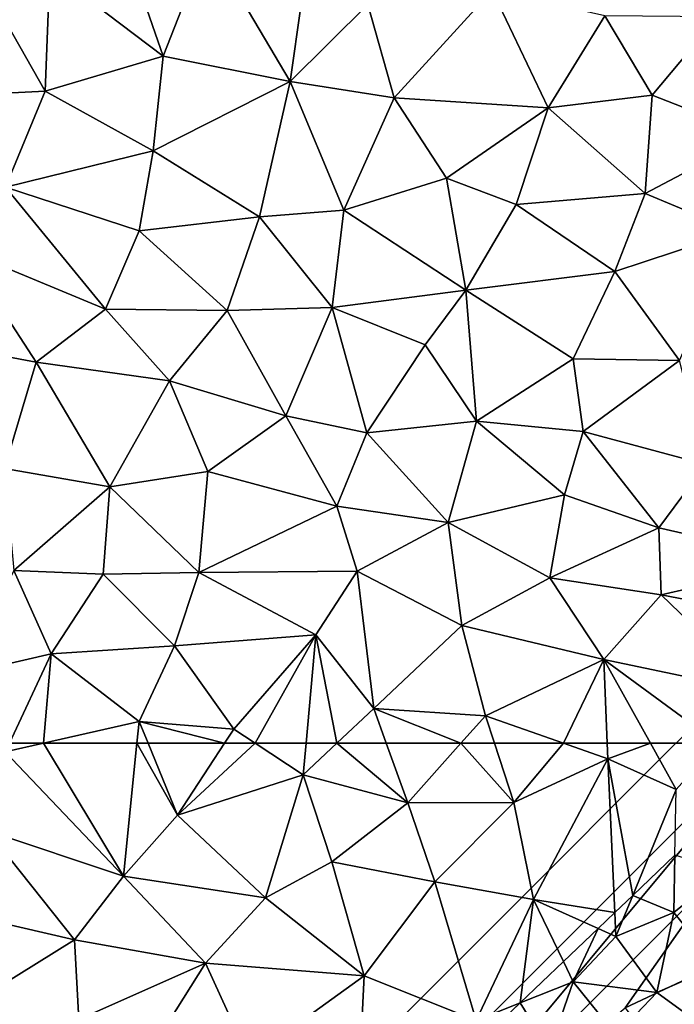
# Model space of a CAD drawing. Extents: x -1004 to 59, y -2000 to -920.
# Drawn here: x -103 to -65, y -1890 to -1833 of the extents above; entities that cross this region are included whole.
import ezdxf

# ---------------------------------------------------------------- set-up
doc = ezdxf.new("R2010")
doc.units = 0
doc.header["$MEASUREMENT"] = 0
for name, color, linetype in [('Skov', 109, 'Continuous'), ('Terraen', 33, 'Continuous'), ('Terraen_skov', 33, 'Continuous')]:
    doc.layers.add(name, color=color, linetype=linetype)

# ---------------------------------------------------------------- blocks, each defined once
blk = doc.blocks.new('1km_6223_572_Flyttet_X-573000m_Y-6225000m_ACAD_1_FMEBLOCK13')
at = {"layer": 'Terraen', "color": 9, "true_color": 0xbbbbbb}
for points in [[(-32.06, -22.92, 13.2), (-34.72, -15.28, 13.12), (-38.61, -17.96, 13.21)], [(-32.06, -22.92, 13.2), (-29.5, -16.35, 13.22), (-34.72, -15.28, 13.12)], [(-24.74, -24.37, 13.24), (-23.47, -15.44, 13.21), (-29.5, -16.35, 13.22)], [(-24.74, -24.37, 13.24), (-20.26, -19.94, 13.21), (-23.47, -15.44, 13.21)], [(-24.74, -24.37, 13.24), (-29.5, -16.35, 13.22), (-32.06, -22.92, 13.2)], [(-45.79, -25.29, 13.13), (-38.88, -24.93, 13.29), (-42.95, -17.78, 13.2)], [(-38.88, -24.93, 13.29), (-38.61, -17.96, 13.21), (-42.95, -17.78, 13.2)], [(-38.88, -24.93, 13.29), (-32.06, -22.92, 13.2), (-38.61, -17.96, 13.21)], [(-18.75, -25.32, 13.25), (-13.09, -19.11, 13.24), (-20.26, -19.94, 13.21)], [(-9.88, -25.89, 13.15), (-13.09, -19.11, 13.24), (-18.75, -25.32, 13.25)], [(-9.88, -25.89, 13.15), (-6.6, -20.6, 13.29), (-13.09, -19.11, 13.24)], [(-24.74, -24.37, 13.24), (-18.75, -25.32, 13.25), (-20.26, -19.94, 13.21)], [(-9.88, -25.89, 13.15), (-3.88, -25.17, 13.15), (-6.6, -20.6, 13.29)], [(-3.88, -25.17, 13.15), (-0.08, -20.65, 13.18), (-6.6, -20.6, 13.29)], [(2.06, -27.48, 13.08), (-0.08, -20.65, 13.18), (-3.88, -25.17, 13.15)], [(-32.65, -28.37, 13.33), (-32.06, -22.92, 13.2), (-38.88, -24.93, 13.29)], [(-24.74, -24.37, 13.24), (-32.06, -22.92, 13.2), (-32.65, -28.37, 13.33)], [(-26.51, -32.17, 13.28), (-24.74, -24.37, 13.24), (-32.65, -28.37, 13.33)], [(-21.66, -31.79, 13.25), (-24.74, -24.37, 13.24), (-26.51, -32.17, 13.28)], [(-21.66, -31.79, 13.25), (-18.75, -25.32, 13.25), (-24.74, -24.37, 13.24)], [(-41.15, -30.46, 13.27), (-38.88, -24.93, 13.29), (-45.79, -25.29, 13.13)], [(-41.15, -30.46, 13.27), (-32.65, -28.37, 13.33), (-38.88, -24.93, 13.29)], [(-21.66, -31.79, 13.25), (-15.74, -29.95, 13.14), (-18.75, -25.32, 13.25)], [(-15.74, -29.95, 13.14), (-9.88, -25.89, 13.15), (-18.75, -25.32, 13.25)], [(-4.27, -30.84, 13.04), (-3.88, -25.17, 13.15), (-9.88, -25.89, 13.15)], [(-4.27, -30.84, 13.04), (2.06, -27.48, 13.08), (-3.88, -25.17, 13.15)], [(-11.71, -31.46, 13.14), (-9.88, -25.89, 13.15), (-15.74, -29.95, 13.14)], [(-4.27, -30.84, 13.04), (-9.88, -25.89, 13.15), (-11.71, -31.46, 13.14)], [(-4.27, -30.84, 13.04), (0.96, -33.02, 12.89), (2.06, -27.48, 13.08)], [(-41.15, -30.46, 13.27), (-33.45, -32.99, 13.41), (-32.65, -28.37, 13.33)], [(-26.51, -32.17, 13.28), (-32.65, -28.37, 13.33), (-33.45, -32.99, 13.41)], [(-14.61, -36.4, 13.21), (-15.74, -29.95, 13.14), (-21.66, -31.79, 13.25)], [(-14.61, -36.4, 13.21), (-11.71, -31.46, 13.14), (-15.74, -29.95, 13.14)], [(-35.4, -37.5, 13.45), (-41.15, -30.46, 13.27), (-43.59, -34.1, 13.27)], [(-35.4, -37.5, 13.45), (-33.45, -32.99, 13.41), (-41.15, -30.46, 13.27)], [(-6.02, -35.32, 13.08), (-4.27, -30.84, 13.04), (-11.71, -31.46, 13.14)], [(-6.02, -35.32, 13.08), (0.96, -33.02, 12.89), (-4.27, -30.84, 13.04)], [(-6.02, -35.32, 13.08), (-11.71, -31.46, 13.14), (-14.61, -36.4, 13.21)], [(-28.38, -37.57, 13.35), (-26.51, -32.17, 13.28), (-33.45, -32.99, 13.41)], [(-28.38, -37.57, 13.35), (-22.33, -37.4, 13.25), (-26.51, -32.17, 13.28)], [(-22.33, -37.4, 13.25), (-21.66, -31.79, 13.25), (-26.51, -32.17, 13.28)], [(-22.33, -37.4, 13.25), (-14.61, -36.4, 13.21), (-21.66, -31.79, 13.25)], [(-28.38, -37.57, 13.35), (-33.45, -32.99, 13.41), (-35.4, -37.5, 13.45)], [(-2.3, -40.46, 12.93), (0.96, -33.02, 12.89), (-6.02, -35.32, 13.08)], [(-39.38, -40.54, 13.47), (-43.59, -34.1, 13.27), (-44.93, -39.52, 13.32)], [(-35.4, -37.5, 13.45), (-43.59, -34.1, 13.27), (-39.38, -40.54, 13.47)], [(-8.42, -40.36, 13.13), (-6.02, -35.32, 13.08), (-14.61, -36.4, 13.21)], [(-2.3, -40.46, 12.93), (-6.02, -35.32, 13.08), (-8.42, -40.36, 13.13)], [(-16.97, -39.54, 13.27), (-14.61, -36.4, 13.21), (-22.33, -37.4, 13.25)], [(-14, -43.95, 13.26), (-14.61, -36.4, 13.21), (-16.97, -39.54, 13.27)], [(-14, -43.95, 13.26), (-8.42, -40.36, 13.13), (-14.61, -36.4, 13.21)], [(-24.99, -43.63, 13.4), (-22.33, -37.4, 13.25), (-28.38, -37.57, 13.35)], [(-20.32, -44.61, 13.31), (-22.33, -37.4, 13.25), (-24.99, -43.63, 13.4)], [(-20.32, -44.61, 13.31), (-16.97, -39.54, 13.27), (-22.33, -37.4, 13.25)], [(-31.71, -41.63, 13.48), (-35.4, -37.5, 13.45), (-39.38, -40.54, 13.47)], [(-31.71, -41.63, 13.48), (-28.38, -37.57, 13.35), (-35.4, -37.5, 13.45)], [(-31.71, -41.63, 13.48), (-24.99, -43.63, 13.4), (-28.38, -37.57, 13.35)], [(-41.21, -46.67, 13.56), (-39.38, -40.54, 13.47), (-44.93, -39.52, 13.32)], [(-20.32, -44.61, 13.31), (-14, -43.95, 13.26), (-16.97, -39.54, 13.27)], [(-41.21, -46.67, 13.56), (-35.14, -47.73, 13.65), (-39.38, -40.54, 13.47)], [(-35.14, -47.73, 13.65), (-31.71, -41.63, 13.48), (-39.38, -40.54, 13.47)], [(-7.86, -44.55, 13.13), (-8.42, -40.36, 13.13), (-14, -43.95, 13.26)], [(-7.86, -44.55, 13.13), (-2.3, -40.46, 12.93), (-8.42, -40.36, 13.13)], [(-0.78, -46.44, 12.8), (-2.3, -40.46, 12.93), (-7.86, -44.55, 13.13)], [(-29.49, -46.85, 13.52), (-31.71, -41.63, 13.48), (-35.14, -47.73, 13.65)], [(-29.49, -46.85, 13.52), (-24.99, -43.63, 13.4), (-31.71, -41.63, 13.48)], [(-22.05, -48.84, 13.33), (-24.99, -43.63, 13.4), (-29.49, -46.85, 13.52)], [(-22.05, -48.84, 13.33), (-20.32, -44.61, 13.31), (-24.99, -43.63, 13.4)], [(-15.63, -49.78, 13.24), (-14, -43.95, 13.26), (-20.32, -44.61, 13.31)], [(-15.63, -49.78, 13.24), (-8.92, -48.19, 13.14), (-14, -43.95, 13.26)], [(-8.92, -48.19, 13.14), (-7.86, -44.55, 13.13), (-14, -43.95, 13.26)], [(-22.05, -48.84, 13.33), (-15.63, -49.78, 13.24), (-20.32, -44.61, 13.31)], [(-3.49, -50.1, 12.87), (-7.86, -44.55, 13.13), (-8.92, -48.19, 13.14)], [(-3.49, -50.1, 12.87), (-0.78, -46.44, 12.8), (-7.86, -44.55, 13.13)], [(5, -52.04, 12.61), (-0.78, -46.44, 12.8), (-3.49, -50.1, 12.87)], [(-40.68, -52.55, 13.5), (-35.14, -47.73, 13.65), (-41.21, -46.67, 13.56)], [(-30.01, -52.67, 13.63), (-29.49, -46.85, 13.52), (-35.14, -47.73, 13.65)], [(-22.05, -48.84, 13.33), (-29.49, -46.85, 13.52), (-30.01, -52.67, 13.63)], [(-35.53, -52.76, 13.62), (-35.14, -47.73, 13.65), (-40.68, -52.55, 13.5)], [(-35.53, -52.76, 13.62), (-30.01, -52.67, 13.63), (-35.14, -47.73, 13.65)], [(-9.78, -52.97, 13.14), (-8.92, -48.19, 13.14), (-15.63, -49.78, 13.24)], [(-9.78, -52.97, 13.14), (-3.49, -50.1, 12.87), (-8.92, -48.19, 13.14)], [(-20.88, -52.58, 13.3), (-22.05, -48.84, 13.33), (-30.01, -52.67, 13.63)], [(-20.88, -52.58, 13.3), (-15.63, -49.78, 13.24), (-22.05, -48.84, 13.33)], [(-14.84, -55.72, 13.17), (-15.63, -49.78, 13.24), (-20.88, -52.58, 13.3)], [(-14.84, -55.72, 13.17), (-9.78, -52.97, 13.14), (-15.63, -49.78, 13.24)], [(-3.35, -53.95, 12.88), (-3.49, -50.1, 12.87), (-9.78, -52.97, 13.14)], [(-3.35, -53.95, 12.88), (5, -52.04, 12.61), (-3.49, -50.1, 12.87)], [(3.86, -55.34, 12.64), (5, -52.04, 12.61), (-3.35, -53.95, 12.88)], [(-38.53, -57.35, 13.54), (-40.68, -52.55, 13.5), (-43.52, -58.5, 13.63)], [(-38.53, -57.35, 13.54), (-35.53, -52.76, 13.62), (-40.68, -52.55, 13.5)], [(-31.42, -56.88, 13.54), (-30.01, -52.67, 13.63), (-35.53, -52.76, 13.62)], [(-31.42, -56.88, 13.54), (-23.26, -56.26, 13.44), (-30.01, -52.67, 13.63)], [(-23.26, -56.26, 13.44), (-20.88, -52.58, 13.3), (-30.01, -52.67, 13.63)], [(-19.93, -60.5, 13.32), (-20.88, -52.58, 13.3), (-23.26, -56.26, 13.44)], [(-19.93, -60.5, 13.32), (-14.84, -55.72, 13.17), (-20.88, -52.58, 13.3)], [(-38.53, -57.35, 13.54), (-31.42, -56.88, 13.54), (-35.53, -52.76, 13.62)], [(-6.66, -57.68, 12.98), (-9.78, -52.97, 13.14), (-14.84, -55.72, 13.17)], [(-6.66, -57.68, 12.98), (-3.35, -53.95, 12.88), (-9.78, -52.97, 13.14)], [(2.51, -59.59, 12.69), (-3.35, -53.95, 12.88), (-6.66, -57.68, 12.98)], [(2.51, -59.59, 12.69), (3.86, -55.34, 12.64), (-3.35, -53.95, 12.88)], [(-13.49, -60.92, 13.07), (-14.84, -55.72, 13.17), (-19.93, -60.5, 13.32)], [(-13.49, -60.92, 13.07), (-6.66, -57.68, 12.98), (-14.84, -55.72, 13.17)], [(-27.99, -61.69, 13.47), (-23.26, -56.26, 13.44), (-31.42, -56.88, 13.54)], [(-26.758, -62.5, 13.452), (-23.26, -56.26, 13.44), (-27.99, -61.69, 13.47)], [(-26.758, -62.5, 13.452), (-23.825, -62.5, 13.417), (-23.26, -56.26, 13.44)], [(-23.825, -62.5, 13.417), (-22.056, -62.5, 13.367), (-23.26, -56.26, 13.44)], [(-22.056, -62.5, 13.367), (-19.93, -60.5, 13.32), (-23.26, -56.26, 13.44)], [(-33.45, -61.25, 13.56), (-31.42, -56.88, 13.54), (-38.53, -57.35, 13.54)], [(-33.45, -61.25, 13.56), (-27.99, -61.69, 13.47), (-31.42, -56.88, 13.54)], [(-40.936, -62.5, 13.677), (-38.53, -57.35, 13.54), (-43.52, -58.5, 13.63)], [(-38.964, -62.5, 13.653), (-38.53, -57.35, 13.54), (-40.936, -62.5, 13.677)], [(-38.964, -62.5, 13.653), (-33.45, -61.25, 13.56), (-38.53, -57.35, 13.54)], [(-8.98, -62.5, 12.955), (-6.66, -57.68, 12.98), (-13.49, -60.92, 13.07)], [(-8.98, -62.5, 12.955), (-6.474, -62.5, 12.904), (-6.66, -57.68, 12.98)], [(-6.474, -62.5, 12.904), (-3.977, -62.5, 12.813), (-6.66, -57.68, 12.98)], [(-3.977, -62.5, 12.813), (-0.098, -62.5, 12.706), (-6.66, -57.68, 12.98)], [(-0.098, -62.5, 12.706), (2.51, -59.59, 12.69), (-6.66, -57.68, 12.98)], [(-22.056, -62.5, 13.367), (-19.206, -62.5, 13.283), (-19.93, -60.5, 13.32)], [(-19.206, -62.5, 13.283), (-14.897, -62.5, 13.117), (-19.93, -60.5, 13.32)], [(-14.897, -62.5, 13.117), (-13.49, -60.92, 13.07), (-19.93, -60.5, 13.32)], [(-38.964, -62.5, 13.653), (-33.578, -62.5, 13.557), (-33.45, -61.25, 13.56)], [(-33.578, -62.5, 13.557), (-32.937, -62.5, 13.562), (-33.45, -61.25, 13.56)], [(-32.937, -62.5, 13.562), (-28.522, -62.5, 13.486), (-33.45, -61.25, 13.56)], [(-28.522, -62.5, 13.486), (-27.99, -61.69, 13.47), (-33.45, -61.25, 13.56)], [(-14.897, -62.5, 13.117), (-12.971, -62.5, 13.054), (-13.49, -60.92, 13.07)], [(-12.971, -62.5, 13.054), (-8.98, -62.5, 12.955), (-13.49, -60.92, 13.07)], [(-28.522, -62.5, 13.486), (-26.758, -62.5, 13.452), (-27.99, -61.69, 13.47)]]:
    blk.add_polyline3d(points, close=True, dxfattribs=at)
blk = doc.blocks.new('1km_6223_572_Flyttet_X-573000m_Y-6225000m_ACAD_1_FMEBLOCK83')
at = {"layer": 'Terraen_skov', "color": 92, "true_color": 0x00cc00}
for points in [[(3.852, 53.735, 12.828), (6.21, 52.75, 12.76), (6.275, 56.042, 12.741)], [(6.275, 56.042, 12.741), (6.21, 52.75, 12.76), (9.19, 55.15, 12.62)], [(6.21, 52.75, 12.76), (8.71, 49.65, 12.72), (9.19, 55.15, 12.62)], [(2.815, 52.746, 12.873), (2.88, 51.36, 12.87), (3.852, 53.735, 12.828)], [(3.852, 53.735, 12.828), (2.88, 51.36, 12.87), (6.21, 52.75, 12.76)], [(1.846, 51.824, 12.89), (2.88, 51.36, 12.87), (2.815, 52.746, 12.873)], [(5.24, 48.13, 12.7), (6.21, 52.75, 12.76), (2.88, 51.36, 12.87)], [(5.24, 48.13, 12.7), (8.71, 49.65, 12.72), (6.21, 52.75, 12.76)], [(-0.145, 49.927, 12.937), (0.42, 48.76, 12.93), (1.846, 51.824, 12.89)], [(0.42, 48.76, 12.93), (2.88, 51.36, 12.87), (1.846, 51.824, 12.89)], [(5.24, 48.13, 12.7), (2.88, 51.36, 12.87), (0.42, 48.76, 12.93)], [(-0.145, 49.927, 12.937), (-2.654, 47.538, 13.067), (0.42, 48.76, 12.93)], [(7.21, 46.7, 12.94), (8.71, 49.65, 12.72), (5.24, 48.13, 12.7)], [(-0.95, 44.81, 12.92), (0.42, 48.76, 12.93), (-2.654, 47.538, 13.067)], [(-0.95, 44.81, 12.92), (2.89, 45.69, 12.82), (0.42, 48.76, 12.93)], [(2.89, 45.69, 12.82), (5.24, 48.13, 12.7), (0.42, 48.76, 12.93)], [(7.21, 46.7, 12.94), (5.24, 48.13, 12.7), (2.89, 45.69, 12.82)], [(-4.154, 46.11, 13.116), (-0.95, 44.81, 12.92), (-2.654, 47.538, 13.067)]]:
    blk.add_polyline3d(points, close=True, dxfattribs=at)
blk = doc.blocks.new('1km_6223_572_Flyttet_X-573000m_Y-6225000m_ACAD_1_FMEBLOCK115')
at = {"layer": 'Terraen', "color": 9, "true_color": 0xbbbbbb}
for points in [[(-38.964, 62.5, 13.653), (-40.936, 62.5, 13.677), (-41.17, 62, 13.69)], [(-38.964, 62.5, 13.653), (-41.17, 62, 13.69), (-34.36, 54.85, 13.54)], [(-38.964, 62.5, 13.653), (-34.36, 54.85, 13.54), (-33.578, 62.5, 13.557)], [(-33.578, 62.5, 13.557), (-34.36, 54.85, 13.54), (-31.24, 58.36, 13.57)], [(-33.578, 62.5, 13.557), (-31.24, 58.36, 13.57), (-32.937, 62.5, 13.562)], [(-32.937, 62.5, 13.562), (-31.24, 58.36, 13.57), (-28.522, 62.5, 13.486)], [(-28.522, 62.5, 13.486), (-31.24, 58.36, 13.57), (-26.758, 62.5, 13.452)], [(-31.24, 58.36, 13.57), (-23.99, 60.68, 13.41), (-26.758, 62.5, 13.452)], [(-23.825, 62.5, 13.417), (-26.758, 62.5, 13.452), (-23.99, 60.68, 13.41)], [(-23.825, 62.5, 13.417), (-23.99, 60.68, 13.41), (-22.056, 62.5, 13.367)], [(-22.056, 62.5, 13.367), (-23.99, 60.68, 13.41), (-17.96, 59.06, 13.22)], [(-22.056, 62.5, 13.367), (-17.96, 59.06, 13.22), (-19.206, 62.5, 13.283)], [(-19.206, 62.5, 13.283), (-17.96, 59.06, 13.22), (-14.897, 62.5, 13.117)], [(-14.897, 62.5, 13.117), (-17.96, 59.06, 13.22), (-11.85, 59.09, 13.02)], [(-14.897, 62.5, 13.117), (-11.85, 59.09, 13.02), (-12.971, 62.5, 13.054)], [(-12.971, 62.5, 13.054), (-11.85, 59.09, 13.02), (-8.98, 62.5, 12.955)], [(-11.85, 59.09, 13.02), (-6.44, 61.61, 12.89), (-8.98, 62.5, 12.955)], [(-8.98, 62.5, 12.955), (-6.44, 61.61, 12.89), (-6.474, 62.5, 12.904)], [(-3.977, 62.5, 12.813), (-6.474, 62.5, 12.904), (-6.44, 61.61, 12.89)], [(-3.977, 62.5, 12.813), (-6.44, 61.61, 12.89), (-2.49, 59.83, 12.72)], [(-3.977, 62.5, 12.813), (-2.49, 59.83, 12.72), (-0.098, 62.5, 12.706)], [(-34.36, 54.85, 13.54), (-41.17, 62, 13.69), (-42.19, 57.46, 13.72)], [(-10.71, 53.49, 12.96), (-6.44, 61.61, 12.89), (-11.85, 59.09, 13.02)], [(-6.025, 52.746, 12.873), (-6.44, 61.61, 12.89), (-10.71, 53.49, 12.96)], [(-6.025, 52.746, 12.873), (-4.987, 53.735, 12.828), (-6.44, 61.61, 12.89)], [(-4.987, 53.735, 12.828), (-2.49, 59.83, 12.72), (-6.44, 61.61, 12.89)], [(-26.17, 53.6, 13.42), (-23.99, 60.68, 13.41), (-31.24, 58.36, 13.57)], [(-22.34, 55.67, 13.32), (-23.99, 60.68, 13.41), (-26.17, 53.6, 13.42)], [(-22.34, 55.67, 13.32), (-17.96, 59.06, 13.22), (-23.99, 60.68, 13.41)], [(-4.987, 53.735, 12.828), (-2.565, 56.042, 12.741), (-2.49, 59.83, 12.72)], [(-22.34, 55.67, 13.32), (-16.4, 54.51, 13.16), (-17.96, 59.06, 13.22)], [(-16.4, 54.51, 13.16), (-11.85, 59.09, 13.02), (-17.96, 59.06, 13.22)], [(-16.4, 54.51, 13.16), (-10.71, 53.49, 12.96), (-11.85, 59.09, 13.02)], [(-34.36, 54.85, 13.54), (-26.17, 53.6, 13.42), (-31.24, 58.36, 13.57)], [(-43.25, 52.57, 13.73), (-37.17, 51.17, 13.58), (-42.19, 57.46, 13.72)], [(-37.17, 51.17, 13.58), (-34.36, 54.85, 13.54), (-42.19, 57.46, 13.72)], [(-20.47, 49.1, 13.23), (-22.34, 55.67, 13.32), (-26.17, 53.6, 13.42)], [(-20.47, 49.1, 13.23), (-16.4, 54.51, 13.16), (-22.34, 55.67, 13.32)], [(-29.63, 49.83, 13.43), (-34.36, 54.85, 13.54), (-37.17, 51.17, 13.58)], [(-29.63, 49.83, 13.43), (-26.17, 53.6, 13.42), (-34.36, 54.85, 13.54)], [(-20.47, 49.1, 13.23), (-14.03, 46.53, 13.18), (-16.4, 54.51, 13.16)], [(-14.03, 46.53, 13.18), (-10.71, 53.49, 12.96), (-16.4, 54.51, 13.16)], [(-20.47, 49.1, 13.23), (-26.17, 53.6, 13.42), (-29.63, 49.83, 13.43)], [(-10.71, 53.49, 12.96), (-14.03, 46.53, 13.18), (-11.493, 47.538, 13.067)], [(-8.985, 49.927, 12.937), (-10.71, 53.49, 12.96), (-11.493, 47.538, 13.067)], [(-6.994, 51.824, 12.89), (-6.025, 52.746, 12.873), (-10.71, 53.49, 12.96)], [(-8.985, 49.927, 12.937), (-6.994, 51.824, 12.89), (-10.71, 53.49, 12.96)], [(-43.77, 47.08, 13.63), (-37.17, 51.17, 13.58), (-43.25, 52.57, 13.73)], [(-36.92, 46.59, 13.53), (-37.17, 51.17, 13.58), (-43.77, 47.08, 13.63)], [(-29.63, 49.83, 13.43), (-37.17, 51.17, 13.58), (-36.92, 46.59, 13.53)], [(-33.34, 43.93, 13.47), (-29.63, 49.83, 13.43), (-36.92, 46.59, 13.53)], [(-33.34, 43.93, 13.47), (-27.1, 44.32, 13.38), (-29.63, 49.83, 13.43)], [(-27.1, 44.32, 13.38), (-20.47, 49.1, 13.23), (-29.63, 49.83, 13.43)], [(-27.1, 44.32, 13.38), (-20.72, 44.05, 13.21), (-20.47, 49.1, 13.23)], [(-20.47, 49.1, 13.23), (-20.72, 44.05, 13.21), (-14.03, 46.53, 13.18)], [(-12.993, 46.11, 13.116), (-11.493, 47.538, 13.067), (-14.03, 46.53, 13.18)]]:
    blk.add_polyline3d(points, close=True, dxfattribs=at)
blk = doc.blocks.new('1km_6223_572_Flyttet_X-573000m_Y-6225000m_ACAD_1_FMEBLOCK160')
at = {"layer": 'Skov', "color": 107, "true_color": 0x3b7449}
for points in [[(152.361, -10.139, 12.604), (151.25, -11.25, 12.626), (146.25, -16.25, 12.727), (141.25, -21.25, 12.827), (136.25, -26.25, 12.928), (131.25, -31.25, 13.028), (126.25, -36.25, 13.129), (121.25, -41.25, 13.229), (116.25, -46.25, 13.33), (111.25, -51.25, 13.43), (109.861, -52.639, 13.458), (106.25, -61.25, 13.499), (151.25, -16.25, 12.594)], [(151.25, -16.25, 12.594), (106.25, -61.25, 13.499), (126.25, -46.25, 14.674)], [(151.25, -16.25, 12.594), (126.25, -46.25, 14.674), (146.25, -26.25, 12.644)], [(146.25, -26.25, 12.644), (126.25, -46.25, 14.674), (140.81, -34, 30.057)], [(146.67, -31.25, 14.262), (146.25, -26.25, 12.644), (140.81, -34, 30.057)], [(146.67, -31.25, 14.262), (140.81, -34, 30.057), (146.25, -41.25, 10.936)]]:
    blk.add_polyline3d(points, close=True, dxfattribs=at)

msp = doc.modelspace()

# ---------------------------------------------------------------- block references
at = {"layer": 'Skov', "color": 107, "true_color": 0x3b7449}
msp.add_blockref('1km_6223_572_Flyttet_X-573000m_Y-6225000m_ACAD_1_FMEBLOCK160', (-208.75, -1856.25), dxfattribs=at)
at = {"layer": 'Terraen', "color": 9, "true_color": 0xbbbbbb}
for name, p in [('1km_6223_572_Flyttet_X-573000m_Y-6225000m_ACAD_1_FMEBLOCK13', (-62.5, -1812.5)), ('1km_6223_572_Flyttet_X-573000m_Y-6225000m_ACAD_1_FMEBLOCK115', (-62.5, -1937.5))]:
    msp.add_blockref(name, p, dxfattribs=at)
at = {"layer": 'Terraen_skov', "color": 92, "true_color": 0x00cc00}
msp.add_blockref('1km_6223_572_Flyttet_X-573000m_Y-6225000m_ACAD_1_FMEBLOCK83', (-71.34, -1937.5), dxfattribs=at)

doc.saveas('drawing.dxf')
